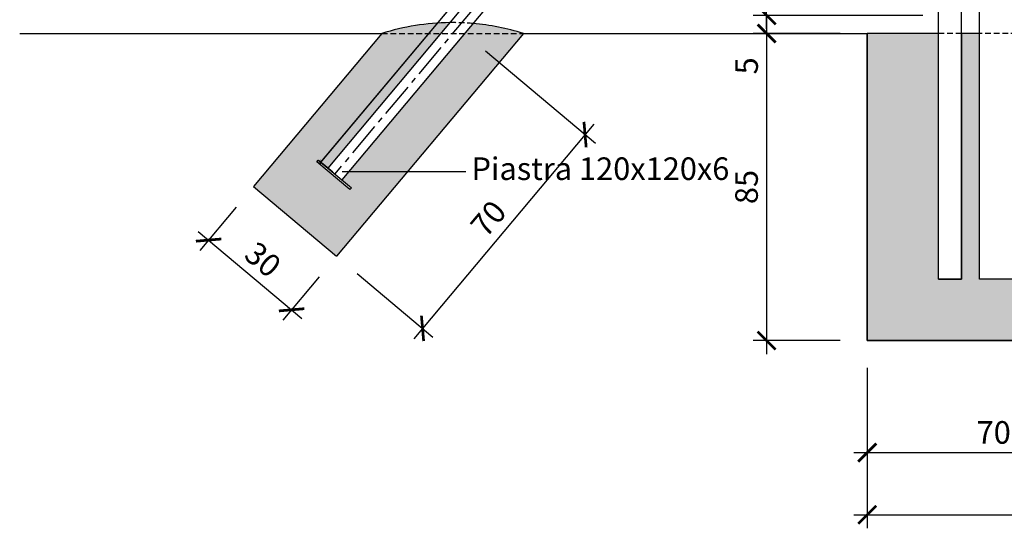
# Model space of a CAD drawing. Units: millimetres. Extents: x 2031 to 3911, y -1058 to 85.
# Drawn here: x 3012 to 3284, y -312 to -171 of the extents above; entities that cross this region are included whole.
import ezdxf

# ---------------------------------------------------------------- set-up
doc = ezdxf.new("R2010")
doc.units = ezdxf.units.MM
doc.header["$LTSCALE"] = 0.5
doc.header["$PDMODE"] = 34
doc.header["$PDSIZE"] = 2
doc.linetypes.add('CENTRO2', pattern=[28.575, 19.05, -3.175, 3.175, -3.175])
doc.linetypes.add('NASCOSTA', pattern=[9.525, 6.35, -3.175])
doc.layers.get('0').update_dxf_attribs({"plot": 0})
for name, color, linetype in [('513 piantana', 3, 'Continuous'), ('514 piastra', 3, 'Continuous'), ('517 montanti', 2, 'Continuous'), ('561 bauletti', 4, 'Continuous'), ('601 misure 25', 2, 'Continuous'), ('606 misure 5', 2, 'Continuous'), ('610 misure 2.5', 2, 'Continuous'), ('808 terreno naturale', 2, 'Continuous'), ('820 sfuma beton armato', 253, 'Continuous')]:
    doc.layers.add(name, color=color, linetype=linetype)
doc.layers.add('801 lin costruzioni', color=1, linetype='Continuous', plot=False)
doc.styles.add('T-arial-4mm', font='ARIALN.TTF')
doc.linetypes.add('HERBE', pattern='A,5,[8,HLP_Util.shx,S=1,R=0,X=0,Y=0],-3,9,[9,HLP_Util.shx,S=1,R=0,X=0,Y=0],-3,1', length=21)
doc.linetypes.add('TERRE_NATURE', pattern='A,1e-08,[3,HLP_Util.shx,S=1,R=0,X=0,Y=0],6', length=6)
doc.dimstyles.new('Mis-2.5 mm cantone', dxfattribs={"dimscale": 0.25, "dimtxt": 2.5, "dimasz": 1.5, "dimexe": 1.5, "dimexo": 3, "dimtad": 3, "dimlfac": 10, "dimzin": 9, "dimtxsty": 'T-arial-4mm', "dimblk": 'ARCHTICK', "dimcen": -2.5, "dimdle": 1.5, "dimclrd": 2, "dimclre": 2, "dimclrt": 4, "dimazin": 2, "dimtfac": 1, "dimtmove": 0, "dimatfit": 3, "dimfxl": 1, "dimlwd": -1, "dimlwe": -1, "dimarcsym": 0})
doc.dimstyles.new('Mis-25 cm cantone', dxfattribs={"dimscale": 2.5, "dimtxt": 2.5, "dimasz": 2, "dimexe": 1.5, "dimexo": 3, "dimtad": 3, "dimzin": 9, "dimtxsty": 'T-arial-4mm', "dimblk": 'ARCHTICK', "dimcen": -2.5, "dimdle": 1.5, "dimclrd": 2, "dimclre": 2, "dimclrt": 4, "dimazin": 2, "dimtfac": 1, "dimtmove": 0, "dimatfit": 3, "dimfxl": 1, "dimlwd": -1, "dimlwe": -1, "dimarcsym": 0})
doc.dimstyles.new('Mis-5 mm cantone', dxfattribs={"dimscale": 0.5, "dimtxt": 2.5, "dimasz": 2, "dimexe": 1.5, "dimexo": 1.5, "dimtad": 3, "dimlfac": 10, "dimzin": 9, "dimtxsty": 'T-arial-4mm', "dimblk": 'ARCHTICK', "dimcen": -2.5, "dimdle": 1.5, "dimclrd": 2, "dimclre": 2, "dimclrt": 4, "dimazin": 2, "dimtfac": 1, "dimtmove": 0, "dimatfit": 3, "dimfxl": 1, "dimlwd": -1, "dimlwe": -1, "dimarcsym": 0})

# ---------------------------------------------------------------- blocks, each defined once
blk = doc.blocks.new('_ARCHTICK')
at = {"color": 0, "linetype": 'ByBlock', "const_width": 0.15}
blk.add_lwpolyline([(-0.5, -0.5), (0.5, 0.5)], dxfattribs=at)
blk = doc.blocks.new('*D3')
at = {"layer": '601 misure 25', "color": 2, "transparency": 16777216}
for p, q in [((3246.55, -267.53), (3246.55, -294.76)), ((3316.55, -267.53), (3316.55, -294.76)), ((3242.8, -291.01), (3320.3, -291.01))]:
    blk.add_line(p, q, dxfattribs=at)
at = {"layer": 'Defpoints', "color": 0, "transparency": 16777216}
for p in [(3246.55, -260.03), (3316.55, -260.03), (3316.55, -291.01)]:
    blk.add_point(p, dxfattribs=at)
at = {"layer": '601 misure 25', "color": 2, "transparency": 16777216, "xscale": 5, "yscale": 5, "zscale": 5, "rotation": 180}
blk.add_blockref('_ARCHTICK', (3246.55, -291.01), dxfattribs=at)
at = {"layer": '601 misure 25', "color": 2, "transparency": 16777216, "xscale": 5, "yscale": 5, "zscale": 5}
blk.add_blockref('_ARCHTICK', (3316.55, -291.01), dxfattribs=at)
at = {"layer": '601 misure 25', "color": 4, "transparency": 16777216, "insert": (3281.55, -286.25), "char_height": 6.25, "attachment_point": 5, "style": 'T-arial-4mm'}
blk.add_mtext('70', dxfattribs=at)
blk = doc.blocks.new('*D4')
at = {"layer": '601 misure 25', "color": 2, "transparency": 16777216}
for p, q in [((3246.55, -267.53), (3246.55, -311.97)), ((3681.55, -267.53), (3681.55, -311.97)), ((3242.8, -308.22), (3685.3, -308.22))]:
    blk.add_line(p, q, dxfattribs=at)
at = {"layer": 'Defpoints', "color": 0, "transparency": 16777216}
for p in [(3246.55, -260.03), (3681.55, -260.03), (3681.55, -308.22)]:
    blk.add_point(p, dxfattribs=at)
at = {"layer": '601 misure 25', "color": 2, "transparency": 16777216, "xscale": 5, "yscale": 5, "zscale": 5, "rotation": 180}
blk.add_blockref('_ARCHTICK', (3246.55, -308.22), dxfattribs=at)
at = {"layer": '601 misure 25', "color": 2, "transparency": 16777216, "xscale": 5, "yscale": 5, "zscale": 5}
blk.add_blockref('_ARCHTICK', (3681.55, -308.22), dxfattribs=at)
at = {"layer": '601 misure 25', "color": 4, "transparency": 16777216, "insert": (3464.05, -302.56), "char_height": 6.25, "attachment_point": 5, "style": 'T-arial-4mm'}
blk.add_mtext('435{\\fArial Narrow|b0|i0|c0|p32; (5850)}', dxfattribs=at)
blk = doc.blocks.new('*D82')
at = {"layer": '601 misure 25', "color": 2, "transparency": 16777216}
for p, q in [((3261.94, -170.03), (3214.95, -170.03)), ((3218.7, -170.03), (3218.7, -178.78)), ((3239.05, -175.03), (3214.95, -175.03)), ((3218.7, -175.03), (3218.7, -187.27))]:
    blk.add_line(p, q, dxfattribs=at)
at = {"layer": 'Defpoints', "color": 0, "transparency": 16777216}
for p in [(3218.7, -170.03), (3269.44, -170.03), (3246.55, -175.03)]:
    blk.add_point(p, dxfattribs=at)
at = {"layer": '601 misure 25', "color": 2, "transparency": 16777216, "xscale": 5, "yscale": 5, "zscale": 5}
for p, rotation in [((3218.7, -170.03), 90), ((3218.7, -175.03), 270)]:
    blk.add_blockref('_ARCHTICK', p, dxfattribs=dict(at, rotation=rotation))
at = {"layer": '601 misure 25', "color": 4, "transparency": 16777216, "insert": (3213.96, -184.01), "char_height": 6.25, "attachment_point": 5, "rotation": 90, "style": 'T-arial-4mm'}
blk.add_mtext('5', dxfattribs=at)
blk = doc.blocks.new('*D9')
at = {"layer": '601 misure 25', "color": 2, "transparency": 16777216}
for p, q in [((3218.7, -173.78), (3218.7, -101.28)), ((3261.94, -105.03), (3214.95, -105.03)), ((3261.94, -170.03), (3214.95, -170.03))]:
    blk.add_line(p, q, dxfattribs=at)
at = {"layer": 'Defpoints', "color": 0, "transparency": 16777216}
for p in [(3218.7, -105.03), (3269.44, -105.03), (3269.44, -170.03)]:
    blk.add_point(p, dxfattribs=at)
at = {"layer": '601 misure 25', "color": 2, "transparency": 16777216, "xscale": 5, "yscale": 5, "zscale": 5}
for p, rotation in [((3218.7, -105.03), 90), ((3218.7, -170.03), 270)]:
    blk.add_blockref('_ARCHTICK', p, dxfattribs=dict(at, rotation=rotation))
at = {"layer": '601 misure 25', "color": 4, "transparency": 16777216, "insert": (3213.94, -137.53), "char_height": 6.25, "attachment_point": 5, "rotation": 90, "style": 'T-arial-4mm'}
blk.add_mtext('65', dxfattribs=at)
blk = doc.blocks.new('*D33')
at = {"layer": '610 misure 2.5', "color": 2, "transparency": 16777216}
blk.add_arc((3266.27, -18.72), 5.91, 230, 270, dxfattribs=at)
at = {"layer": 'Defpoints', "color": 0, "transparency": 16777216}
for p in [(3266.27, 39.97), (3264.97, -20.27), (3263.62, -23.99), (3266.27, -175.03), (3101.1, -215.56)]:
    blk.add_point(p, dxfattribs=at)
at = {"layer": '610 misure 2.5', "color": 2, "transparency": 16777216, "xscale": 0.375, "yscale": 0.375, "zscale": 0.375, "rotation": 139.9999999999998}
blk.add_blockref('_ARCHTICK', (3262.47, -23.24), dxfattribs=at)
at = {"layer": '610 misure 2.5', "color": 2, "transparency": 16777216, "xscale": 0.375, "yscale": 0.375, "zscale": 0.375}
blk.add_blockref('_ARCHTICK', (3266.27, -24.62), dxfattribs=at)
at = {"layer": '610 misure 2.5', "color": 4, "transparency": 16777216, "insert": (3264.41, -23.82), "char_height": 0.625, "attachment_point": 5, "rotation": 340, "style": 'T-arial-4mm'}
blk.add_mtext('40°', dxfattribs=at)
blk = doc.blocks.new('*D92')
at = {"layer": '610 misure 2.5', "color": 2, "transparency": 16777216}
for p, q in [((3262.6, -11.18), (3094.99, -210.93)), ((3265.69, -14.27), (3262.07, -11.23)), ((3098.57, -213.44), (3094.94, -210.4))]:
    blk.add_line(p, q, dxfattribs=at)
at = {"layer": 'Defpoints', "color": 0, "transparency": 16777216}
for p in [(3266.27, -14.75), (3095.23, -210.64), (3099.14, -213.92)]:
    blk.add_point(p, dxfattribs=at)
at = {"layer": '610 misure 2.5', "color": 2, "transparency": 16777216, "xscale": 0.375, "yscale": 0.375, "zscale": 0.375}
for p, rotation in [((3262.36, -11.47), 50.0000000002609), ((3095.23, -210.64), 230.0000000002609)]:
    blk.add_blockref('_ARCHTICK', p, dxfattribs=dict(at, rotation=rotation))
at = {"layer": '610 misure 2.5', "color": 4, "transparency": 16777216, "insert": (3232.79, -45.96), "char_height": 0.625, "attachment_point": 5, "rotation": 50, "style": 'T-arial-4mm'}
blk.add_mtext('2600', dxfattribs=at)
blk = doc.blocks.new('*D123')
at = {"layer": '601 misure 25', "color": 2, "transparency": 16777216}
for p, q in [((3218.7, -171.28), (3218.7, -263.78)), ((3239.05, -175.03), (3214.95, -175.03)), ((3239.05, -260.03), (3214.95, -260.03))]:
    blk.add_line(p, q, dxfattribs=at)
at = {"layer": 'Defpoints', "color": 0, "transparency": 16777216}
for p in [(3246.55, -175.03), (3218.7, -260.03), (3246.55, -260.03)]:
    blk.add_point(p, dxfattribs=at)
at = {"layer": '601 misure 25', "color": 2, "transparency": 16777216, "xscale": 5, "yscale": 5, "zscale": 5}
for p, rotation in [((3218.7, -175.03), 90), ((3218.7, -260.03), 270)]:
    blk.add_blockref('_ARCHTICK', p, dxfattribs=dict(at, rotation=rotation))
at = {"layer": '601 misure 25', "color": 4, "transparency": 16777216, "insert": (3213.94, -217.53), "char_height": 6.25, "attachment_point": 5, "rotation": 90, "style": 'T-arial-4mm'}
blk.add_mtext('85', dxfattribs=at)
blk = doc.blocks.new('*D128')
at = {"layer": '601 misure 25', "color": 2, "transparency": 16777216}
for p, q in [((3071.83, -223.14), (3061.79, -235.1)), ((3061.33, -229.81), (3090.06, -253.92)), ((3094.81, -242.42), (3084.78, -254.38))]:
    blk.add_line(p, q, dxfattribs=at)
at = {"layer": 'Defpoints', "color": 0, "transparency": 16777216}
for p in [(3076.65, -217.39), (3099.63, -236.67), (3087.19, -251.51)]:
    blk.add_point(p, dxfattribs=at)
at = {"layer": '601 misure 25', "color": 2, "transparency": 16777216, "xscale": 5, "yscale": 5, "zscale": 5}
for p, rotation in [((3064.21, -232.22), 139.9999999999996), ((3087.19, -251.51), 319.9999999999996)]:
    blk.add_blockref('_ARCHTICK', p, dxfattribs=dict(at, rotation=rotation))
at = {"layer": '601 misure 25', "color": 4, "transparency": 16777216, "insert": (3078.75, -238.22), "char_height": 6.25, "attachment_point": 5, "rotation": 320, "style": 'T-arial-4mm'}
blk.add_mtext('30', dxfattribs=at)
blk = doc.blocks.new('*D129')
at = {"layer": '601 misure 25', "color": 2, "transparency": 16777216}
for p, q in [((3140.84, -179.87), (3171.3, -205.43)), ((3170.84, -200.15), (3121.03, -259.52)), ((3105.38, -241.49), (3126.31, -259.06))]:
    blk.add_line(p, q, dxfattribs=at)
at = {"layer": 'Defpoints', "color": 0, "transparency": 16777216}
for p in [(3135.09, -175.05), (3099.63, -236.67), (3123.44, -256.65)]:
    blk.add_point(p, dxfattribs=at)
at = {"layer": '601 misure 25', "color": 2, "transparency": 16777216, "xscale": 5, "yscale": 5, "zscale": 5}
for p, rotation in [((3168.43, -203.02), 49.99999999999979), ((3123.44, -256.65), 229.9999999999998)]:
    blk.add_blockref('_ARCHTICK', p, dxfattribs=dict(at, rotation=rotation))
at = {"layer": '601 misure 25', "color": 4, "transparency": 16777216, "insert": (3142.29, -226.78), "char_height": 6.25, "attachment_point": 5, "rotation": 50, "style": 'T-arial-4mm'}
blk.add_mtext('70', dxfattribs=at)
blk = doc.blocks.new('*D167')
at = {"layer": '606 misure 5', "color": 2, "transparency": 16777216}
blk.add_arc((3266.27, -18.72), 8.45, 230, 270, dxfattribs=at)
at = {"layer": 'Defpoints', "color": 0, "transparency": 16777216}
for p in [(3266.27, 39.97), (3264.97, -20.27), (3262.48, -26.26), (3266.27, -175.03), (3101.1, -215.56)]:
    blk.add_point(p, dxfattribs=at)
at = {"layer": '606 misure 5', "color": 2, "transparency": 16777216, "rotation": 139.9999999999999}
blk.add_blockref('_ARCHTICK', (3260.84, -25.19), dxfattribs=at)
at = {"layer": '606 misure 5', "color": 2, "transparency": 16777216}
blk.add_blockref('_ARCHTICK', (3266.27, -27.16), dxfattribs=at)
at = {"layer": '606 misure 5', "color": 4, "transparency": 16777216, "insert": (3263.7, -25.76), "char_height": 1.25, "attachment_point": 5, "rotation": 340, "style": 'T-arial-4mm'}
blk.add_mtext('40°', dxfattribs=at)
blk = doc.blocks.new('*D180')
at = {"layer": '606 misure 5', "color": 2, "transparency": 16777216}
for p, q in [((3262.84, -10.89), (3094.75, -211.21)), ((3265.69, -14.27), (3261.78, -10.98)), ((3098.57, -213.44), (3094.66, -210.16))]:
    blk.add_line(p, q, dxfattribs=at)
at = {"layer": 'Defpoints', "color": 0, "transparency": 16777216}
for p in [(3266.27, -14.75), (3095.23, -210.64), (3099.14, -213.92)]:
    blk.add_point(p, dxfattribs=at)
at = {"layer": '606 misure 5', "color": 2, "transparency": 16777216}
for p, rotation in [((3262.36, -11.47), 49.99999999999974), ((3095.23, -210.64), 229.9999999999997)]:
    blk.add_blockref('_ARCHTICK', p, dxfattribs=dict(at, rotation=rotation))
at = {"layer": '606 misure 5', "color": 4, "transparency": 16777216, "insert": (3256.42, -17.06), "char_height": 1.25, "attachment_point": 5, "rotation": 50, "style": 'T-arial-4mm'}
blk.add_mtext('2600', dxfattribs=at)

msp = doc.modelspace()

# ---------------------------------------------------------------- hatches: boundary and pattern name
at = {"layer": '820 sfuma beton armato'}
h = msp.add_hatch(color=256, dxfattribs=at)
h.paths.add_polyline_path([(3151.3432, -175.0479), (3135.0909, -175.0479), (3101.0965, -215.5608), (3103.7394, -217.7784), (3103.3537, -218.238), (3094.1611, -210.5246), (3094.5468, -210.065), (3097.1897, -212.2826), (3128.4333, -175.0479), (3112.181, -175.0479), (3076.6517, -217.3901), (3099.633, -236.6737)])
h.paths.add_polyline_path([(3137.4036, -172.2917), (3135.0909, -175.0479), (3151.3432, -175.0479, 0.05447589)])
h.paths.add_polyline_path([(3130.9463, -172.053, 0.07302449), (3112.181, -175.0479), (3128.4333, -175.0479)])
msp.add_hatch(color=256, dxfattribs=at).paths.add_polyline_path([(3246.5479, -175.0323), (3246.5479, -260.0323), (3316.5479, -260.0323), (3316.5479, -215.0323), (3611.5479, -215.0323), (3611.5479, -260.0323), (3681.5479, -260.0323), (3681.5479, -175.0323), (3661.8279, -175.0323), (3661.8279, -243.0323), (3655.4779, -243.0323), (3655.4779, -175.0323), (3650.4779, -175.0323), (3650.4779, -243.0323), (3639.0479, -243.0323), (3639.0479, -178.9323), (3635.4079, -175.0323), (3479.0479, -175.0323), (3470.0479, -180.0323), (3458.0479, -180.0323), (3449.0479, -175.0323), (3292.6879, -175.0323), (3289.0479, -178.9323), (3289.0479, -243.0323), (3277.6179, -243.0323), (3277.6179, -175.0323), (3272.6179, -175.0323), (3272.6179, -243.0323), (3266.2679, -243.0323), (3266.2679, -175.0323)])

# ---------------------------------------------------------------- linework, layer by layer
at = {"layer": '513 piantana'}
for p, q in [((3272.6179, -175.0323), (3272.6179, 39.9677)), ((3277.6179, -175.0323), (3277.6179, 24.9677)), ((3266.2679, -175.0323), (3266.2679, -22.3323)), ((3266.2679, -243.0323), (3266.2679, -175.0323)), ((3272.6179, -243.0323), (3272.6179, -175.0323)), ((3277.6179, -243.0323), (3277.6179, -175.0323)), ((3266.2679, -243.0323), (3272.6179, -243.0323)), ((3289.0479, -243.0323), (3277.6179, -243.0323))]:
    msp.add_line(p, q, dxfattribs=at)
at = {"layer": '514 piastra', "color": 3}
msp.add_lwpolyline([(3094.5468, -210.065), (3103.7394, -217.7784), (3103.3537, -218.238), (3094.1611, -210.5246)], close=True, dxfattribs=at)
at = {"layer": '517 montanti', "color": 3}
for p, q in [((3264.9679, -12.3323), (3097.1897, -212.2826)), ((3264.9679, -20.2665), (3101.0965, -215.5608))]:
    msp.add_line(p, q, dxfattribs=at)
at = {"layer": '517 montanti', "color": 1, "linetype": 'CENTRO2'}
msp.add_line((3266.2679, -14.7501), (3099.1431, -213.9217), dxfattribs=at)
at = {"layer": '561 bauletti'}
for p, q in [((3112.181, -175.0479), (3076.6517, -217.3901)), ((3151.3432, -175.0479), (3099.633, -236.6737)), ((3076.6517, -217.3901), (3099.633, -236.6737))]:
    msp.add_line(p, q, dxfattribs=at)
at = {"layer": '561 bauletti', "color": 3, "linetype": 'NASCOSTA', "ltscale": 0.5}
msp.add_line((3112.181, -175.0479), (3151.3432, -175.0479), dxfattribs=at)
at = {"layer": '561 bauletti', "ltscale": 0.2}
for p, q in [((3246.5479, -260.0323), (3246.5479, -175.0323)), ((3246.5479, -215.0323), (3246.5479, -215.0323)), ((3316.5479, -260.0323), (3246.5479, -260.0323))]:
    msp.add_line(p, q, dxfattribs=at)
at = {"layer": '561 bauletti', "color": 2, "linetype": 'NASCOSTA', "ltscale": 0.5}
for p, q in [((3272.6179, -175.0323), (3266.2679, -175.0323)), ((3292.6879, -175.0323), (3277.6179, -175.0323))]:
    msp.add_line(p, q, dxfattribs=at)
at = {"layer": '561 bauletti', "ltscale": 0.2}
for points in [[(3266.2679, -175.0323), (3246.5479, -175.0323)], [(3277.6179, -175.0323), (3272.6179, -175.0323)]]:
    msp.add_lwpolyline(points, dxfattribs=at)
at = {"layer": '561 bauletti'}
for start, end in [(90.714654, 107.420981), (72.579019, 85.051646)]:
    msp.add_arc((3131.7621, -237.4512), 65.4033, start, end, dxfattribs=at)
at = {"layer": '561 bauletti', "color": 3, "linetype": 'NASCOSTA', "ltscale": 0.5}
msp.add_arc((3131.7621, -237.4512), 65.4033, 85.051646, 90.714654, dxfattribs=at)
at = {"layer": '801 lin costruzioni'}
msp.add_lwpolyline([(3458.0479, -180.0323), (3449.0479, -175.0323), (3292.6879, -175.0323), (3289.0479, -178.9323), (3289.0479, -243.0323), (3277.6179, -243.0323), (3277.6179, -175.0323), (3272.6179, -175.0323), (3272.6179, -243.0323), (3266.2679, -243.0323), (3266.2679, -175.0323), (3246.5479, -175.0323), (3246.5479, -260.0323), (3316.5479, -260.0323), (3316.5479, -215.0323), (3611.5479, -215.0323)], dxfattribs=at)
at = {"layer": '808 terreno naturale', "linetype": 'HERBE', "ltscale": 5, "flags": 128}
for points in [[(3011.9224, -175.0323), (3112.181, -175.0479)], [(3151.3432, -175.0479), (3246.5479, -175.0323)]]:
    msp.add_lwpolyline(points, dxfattribs=at)
at = {"layer": '808 terreno naturale', "linetype": 'TERRE_NATURE', "ltscale": 5, "flags": 128}
for points in [[(3011.9224, -175.0323), (3112.181, -175.0479)], [(3151.3432, -175.0479), (3246.5479, -175.0323)]]:
    msp.add_lwpolyline(points, dxfattribs=at)

# ---------------------------------------------------------------- texts
at = {"layer": '601 misure 25', "color": 4, "insert": (3136.9927, -213.2724), "char_height": 6.25, "attachment_point": 4, "style": 'T-arial-4mm'}
msp.add_mtext('Piastra 120x120x6', dxfattribs=at)

# ---------------------------------------------------------------- dimensions: what is measured, and where the dimension line sits
at = {"layer": '601 misure 25'}
for base, p1, p2, picture, middle in [((3218.6974, -105.0323), (3269.4429, -170.0323), (3269.4429, -105.0323), '*D9', (3218.6974, -137.5323)), ((3218.6974, -170.0323), (3246.5479, -175.0323), (3269.4429, -170.0323), '*D82', (3218.6974, -184.007))]:
    dim = msp.add_linear_dim(base=base, p1=p1, p2=p2, angle=90, dimstyle='Mis-25 cm cantone', dxfattribs=at)
    dim.commit()
    dim.dimension.update_dxf_attribs({"geometry": picture, "text_midpoint": middle, "dimtype": 160})
for base, p1, p2, angle, picture, middle in [((3218.6974, -260.0323), (3246.5479, -175.0323), (3246.5479, -260.0323), 90, '*D123', (3213.9438, -217.5323)), ((3123.4363, -256.647), (3135.0909, -175.0479), (3099.633, -236.6737), 50, '*D129', (3142.2924, -226.7799))]:
    dim = msp.add_linear_dim(base=base, p1=p1, p2=p2, angle=angle, dimstyle='Mis-25 cm cantone', dxfattribs=at)
    dim.commit()
    dim.dimension.update_dxf_attribs({"geometry": picture, "text_midpoint": middle})
dim = msp.add_aligned_dim(p1=(3076.6517, -217.3901), p2=(3099.633, -236.6737), distance=-19.3631, dimstyle='Mis-25 cm cantone', dxfattribs=at)
dim.commit()
dim.dimension.update_dxf_attribs({"geometry": '*D128', "text_midpoint": (3078.7515, -238.2234)})
dim = msp.add_linear_dim(base=(3316.5479, -291.0067), p1=(3246.5479, -260.0323), p2=(3316.5479, -260.0323), dimstyle='Mis-25 cm cantone', dxfattribs=at)
dim.commit()
dim.dimension.update_dxf_attribs({"geometry": '*D3', "text_midpoint": (3281.5479, -286.2531)})
dim = msp.add_linear_dim(base=(3681.5479, -308.219), p1=(3246.5479, -260.0323), p2=(3681.5479, -260.0323), text='<>{\\fArial Narrow|b0|i0|c0|p32; (5850)}', dimstyle='Mis-25 cm cantone', dxfattribs=at)
dim.commit()
dim.dimension.update_dxf_attribs({"geometry": '*D4', "text_midpoint": (3464.0479, -302.5595)})
at = {"layer": '606 misure 5'}
dim = msp.add_angular_dim_2l(base=(3262.4776, -26.2642), line1=((3266.2679, -175.0323), (3266.2679, 39.9677)), line2=((3264.9679, -20.2665), (3101.0965, -215.5608)), dimstyle='Mis-5 mm cantone', dxfattribs=at)
dim.commit()
dim.dimension.update_dxf_attribs({"geometry": '*D167', "text_midpoint": (3263.7046, -25.7598)})
dim = msp.add_linear_dim(base=(3095.2304, -210.6386), p1=(3266.2679, -14.7501), p2=(3099.1431, -213.9217), angle=230, dimstyle='Mis-5 mm cantone', dxfattribs=at)
dim.commit()
dim.dimension.update_dxf_attribs({"geometry": '*D180', "text_midpoint": (3257.1519, -17.6681), "dimtype": 161})
at = {"layer": '610 misure 2.5'}
dim = msp.add_angular_dim_2l(base=(3263.6174, -23.9948), line1=((3266.2679, -175.0323), (3266.2679, 39.9677)), line2=((3264.9679, -20.2665), (3101.0965, -215.5608)), dimstyle='Mis-2.5 mm cantone', dxfattribs=at)
dim.commit()
dim.dimension.update_dxf_attribs({"geometry": '*D33', "text_midpoint": (3264.4105, -23.8202)})
dim = msp.add_linear_dim(base=(3095.2304, -210.6386), p1=(3266.2679, -14.7501), p2=(3099.1431, -213.9217), angle=230, dimstyle='Mis-2.5 mm cantone', dxfattribs=at)
dim.commit()
dim.dimension.update_dxf_attribs({"geometry": '*D92', "text_midpoint": (3233.1591, -46.2616), "dimtype": 161})

# ---------------------------------------------------------------- leaders
at = {"layer": '601 misure 25', "annotation_type": 0, "has_hookline": 1, "hookline_direction": 0, "text_width": 58.42}
msp.add_leader([(3101.172, -213.2724), (3130.9007, -213.2724), (3135.4302, -213.2724)], dimstyle='Mis-25 cm cantone', override={"dimgap": 0.625, "dimtad": 0}, dxfattribs=at)

doc.saveas('drawing.dxf')
